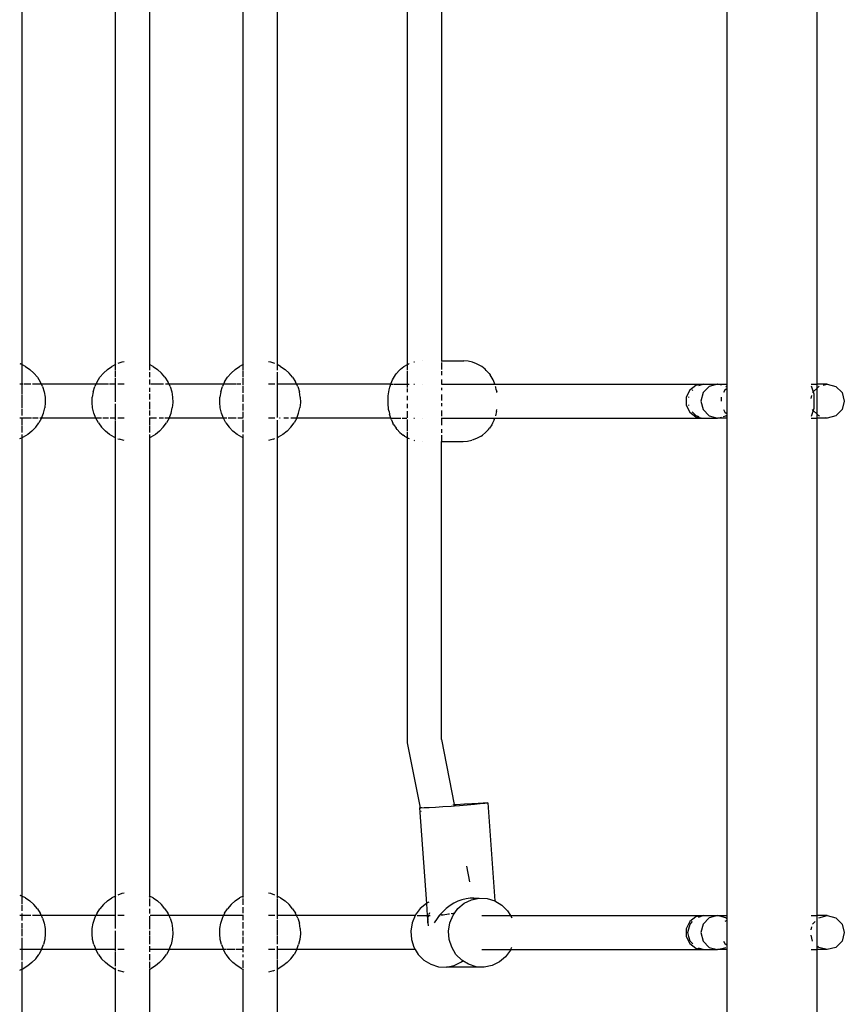
# Model space of a CAD drawing. Extents: x -1543 to 7138, y -6058 to 6784.
# Drawn here: x 2533 to 2921, y -276 to 187 of the extents above; entities that cross this region are included whole.
import ezdxf

# ---------------------------------------------------------------- set-up
doc = ezdxf.new("R2010")
doc.units = 0
doc.layers.get('0').update_dxf_attribs({"linetype": 'CONTINUOUS'})

# ---------------------------------------------------------------- blocks, each defined once
blk = doc.blocks.new('005510')
for p, q in [((2865.61, 15.66), (2865.61, 249.66)), ((2907.91, 15.66), (2907.91, 249.66)), ((2534, 240.48), (2534, 24.84)), ((2578.02, 24.89), (2578.02, 240.44)), ((2593.99, 240.47), (2593.99, 24.85)), ((2638.02, 24.89), (2638.02, 240.44)), ((2653.99, 240.47), (2653.99, 24.85)), ((2715.33, 24.95), (2715.36, 240.34)), ((2731.28, 238.66), (2731.28, 26.62)), ((2532.93, 25.31), (2533.38, 25.15)), ((2534, 24.84), (2533.38, 25.15)), ((2535.65, 24.01), (2534, 24.84)), ((2534, 24.84), (2534, 15.66)), ((2535.65, 24.01), (2537.74, 22.57)), ((2574.19, 22.57), (2576.28, 24.01)), ((2578.02, 24.89), (2576.28, 24.01)), ((2578, 22.22), (2578.02, 24.89)), ((2578.02, 24.89), (2578.19, 24.98)), ((2580.95, 25.99), (2579.08, 25.34)), ((2582, 26.2), (2580.95, 25.99)), ((2593.82, 24.94), (2593.99, 24.85)), ((2595.65, 24.01), (2593.99, 24.85)), ((2593.99, 24.85), (2594, 22.18)), ((2595.65, 24.01), (2597.74, 22.57)), ((2634.19, 22.57), (2636.28, 24.01)), ((2638.02, 24.89), (2636.28, 24.01)), ((2638, 22.22), (2638.02, 24.89)), ((2638.02, 24.89), (2638.19, 24.98)), ((2650.98, 25.99), (2650, 26.19)), ((2652.93, 25.31), (2650.98, 25.99)), ((2653.82, 24.94), (2653.99, 24.85)), ((2655.65, 24.01), (2653.99, 24.85)), ((2653.99, 24.85), (2654, 22.18)), ((2655.65, 24.01), (2657.74, 22.57)), ((2712.01, 22.69), (2713.58, 23.95)), ((2713.58, 23.95), (2715.33, 24.95)), ((2715.33, 24.95), (2715.98, 25.27)), ((2715.36, 22.23), (2715.33, 24.95)), ((2715.98, 25.27), (2716.04, 25.29)), ((2718.29, 26.1), (2718.67, 26.19)), ((2722.52, 26.62), (2722.54, 26.62)), ((2731.28, 26.62), (2731.28, 26.28)), ((2731.28, 26.62), (2741.84, 26.62)), ((2731.28, 25.86), (2731.28, 22.56)), ((2743.88, 26.47), (2741.84, 26.62)), ((2745.88, 26.01), (2743.88, 26.47)), ((2747.79, 25.27), (2745.88, 26.01)), ((2748.45, 24.95), (2747.79, 25.27)), ((2750.2, 23.95), (2748.45, 24.95)), ((2751.77, 22.69), (2750.2, 23.95)), ((2537.74, 22.57), (2539.62, 20.87)), ((2541.26, 18.93), (2539.62, 20.87)), ((2541.26, 18.93), (2542.63, 16.79)), ((2569.3, 16.79), (2570.67, 18.93)), ((2572.31, 20.87), (2570.67, 18.93)), ((2572.31, 20.87), (2574.19, 22.57)), ((2578, 18.93), (2578, 21.92)), ((2594, 21.24), (2594, 18.87)), ((2597.74, 22.57), (2599.62, 20.87)), ((2601.26, 18.93), (2599.62, 20.87)), ((2601.26, 18.93), (2602.63, 16.79)), ((2629.3, 16.79), (2630.67, 18.93)), ((2632.31, 20.87), (2630.67, 18.93)), ((2632.31, 20.87), (2634.19, 22.57)), ((2638, 18.93), (2638, 21.92)), ((2654, 21.24), (2653.99, 15.66)), ((2657.74, 22.57), (2659.62, 20.87)), ((2661.26, 18.93), (2659.62, 20.87)), ((2661.26, 18.93), (2662.63, 16.79)), ((2708.65, 18.47), (2709.66, 20)), ((2709.66, 20), (2710.14, 20.72)), ((2710.14, 20.72), (2711.45, 22.15)), ((2711.45, 22.15), (2712.01, 22.69)), ((2715.36, 15.66), (2715.36, 21.69)), ((2731.28, 21.75), (2731.28, 19.93)), ((2752.33, 22.15), (2751.77, 22.69)), ((2753.64, 20.72), (2752.33, 22.15)), ((2753.64, 20.72), (2754.12, 20)), ((2755.13, 18.47), (2754.12, 20)), ((2534, 15.66), (2532.93, 15.66)), ((2534, 15.66), (2534, 11.17)), ((2534.59, 15.66), (2534, 15.66)), ((2538.21, 15.66), (2535.02, 15.66)), ((2541.44, 15.66), (2539.01, 15.66)), ((2543.15, 15.66), (2541.66, 15.66)), ((2543.15, 15.66), (2542.63, 16.79)), ((2568.78, 15.66), (2543.15, 15.66)), ((2543.7, 14.49), (2543.15, 15.66)), ((2543.7, 14.49), (2544.45, 12.07)), ((2567.48, 12.07), (2568.23, 14.49)), ((2568.78, 15.66), (2568.23, 14.49)), ((2569.3, 16.79), (2568.78, 15.66)), ((2574.71, 15.66), (2568.78, 15.66)), ((2578.02, 15.66), (2575.11, 15.66)), ((2578.02, 15.66), (2578, 18.4)), ((2578, 7.4), (2578.02, 15.66)), ((2579.59, 15.66), (2579.08, 15.66)), ((2582, 15.66), (2579.65, 15.66)), ((2594, 17.84), (2593.99, 15.66)), ((2594.24, 15.66), (2593.99, 15.66)), ((2593.99, 15.66), (2594, 15.44)), ((2594, 13.96), (2594, 12.07)), ((2597.05, 15.66), (2594.59, 15.66)), ((2600.56, 15.66), (2597.22, 15.66)), ((2603.15, 15.66), (2601.44, 15.66)), ((2603.15, 15.66), (2602.63, 16.79)), ((2628.78, 15.66), (2603.15, 15.66)), ((2603.7, 14.49), (2603.15, 15.66)), ((2603.7, 14.49), (2604.45, 12.07)), ((2627.48, 12.07), (2628.23, 14.49)), ((2628.78, 15.66), (2628.23, 14.49)), ((2629.3, 16.79), (2628.78, 15.66)), ((2634.71, 15.66), (2628.78, 15.66)), ((2636.91, 15.66), (2635.11, 15.66)), ((2638.02, 15.66), (2637.69, 15.66)), ((2638.02, 15.66), (2638, 18.4)), ((2638, 15.36), (2638.02, 15.66)), ((2638, 11.53), (2638, 14.79)), ((2652.3, 15.66), (2650, 15.66)), ((2652.93, 15.66), (2652.34, 15.66)), ((2656.82, 15.66), (2653.99, 15.66)), ((2653.99, 15.66), (2654, 7.39)), ((2663.15, 15.66), (2657.05, 15.66)), ((2663.15, 15.66), (2662.63, 16.79)), ((2663.27, 15.66), (2663.15, 15.66)), ((2663.7, 14.49), (2663.15, 15.66)), ((2707.42, 15.66), (2663.27, 15.66)), ((2663.7, 14.49), (2664.45, 12.07)), ((2706.71, 12.97), (2707, 14.27)), ((2707, 14.27), (2707.27, 15.25)), ((2707.27, 15.25), (2707.42, 15.66)), ((2707.42, 15.66), (2707.57, 16.1)), ((2707.42, 15.66), (2708.62, 15.66)), ((2707.57, 16.1), (2708.25, 17.65)), ((2708.25, 17.65), (2708.65, 18.47)), ((2708.93, 15.66), (2715.36, 15.66)), ((2715.36, 14.11), (2715.36, 15.66)), ((2715.36, 15.66), (2716.04, 15.66)), ((2718.31, 15.66), (2718.67, 15.66)), ((2722.52, 15.66), (2722.54, 15.66)), ((2731.28, 17.89), (2731.28, 15.66)), ((2731.28, 15.66), (2745.13, 15.66)), ((2745.13, 15.66), (2756.36, 15.66)), ((2755.52, 17.65), (2755.13, 18.47)), ((2756.21, 16.1), (2755.52, 17.65)), ((2756.36, 15.66), (2756.21, 16.1)), ((2756.36, 15.66), (2854.36, 15.65)), ((2756.78, 14.27), (2756.69, 14.59)), ((2757.06, 12.97), (2756.78, 14.27)), ((2850.86, 15.02), (2848.01, 12.82)), ((2854.36, 15.65), (2850.86, 15.02)), ((2852.36, 15.02), (2854.36, 15.65)), ((2857.19, 14.59), (2854.31, 11.66)), ((2854.36, 15.65), (2861.13, 15.66)), ((2861.13, 15.66), (2857.19, 14.59)), ((2862.97, 15.16), (2861.13, 15.66)), ((2861.31, 15.66), (2861.13, 15.66)), ((2861.31, 15.66), (2864.45, 15.63)), ((2864.45, 15.63), (2864.55, 15.66)), ((2864.55, 15.66), (2864.69, 15.63)), ((2864.69, 15.63), (2865.61, 15.66)), ((2864.69, 15.63), (2865.61, 15.62)), ((2865.61, 14.05), (2865.08, 14.59)), ((2865.61, 15.62), (2865.61, 15.66)), ((2865.61, 14.05), (2865.61, 15.62)), ((2865.61, 13.6), (2865.61, 14.05)), ((2905.08, 15.66), (2907.91, 15.66)), ((2905.08, 14.93), (2906.14, 11.99)), ((2907.91, 13.76), (2907.91, 15.66)), ((2912.73, 15.66), (2907.91, 15.66)), ((2907.91, 13.76), (2908.74, 14.59)), ((2908.74, 14.59), (2908.95, 14.65)), ((2910.76, 15.13), (2912.73, 15.66)), ((2912.73, 15.66), (2916.73, 14.59)), ((2916.73, 14.59), (2919.66, 11.66)), ((2534, 10.76), (2534, 4.31)), ((2544.45, 12.07), (2544.87, 9.56)), ((2544.87, 9.56), (2544.95, 7.03)), ((2566.98, 7.03), (2567.06, 9.56)), ((2567.48, 12.07), (2567.06, 9.56)), ((2594, 11.17), (2594, 8.41)), ((2604.45, 12.07), (2604.87, 9.56)), ((2604.87, 9.56), (2604.95, 7.03)), ((2626.98, 7.03), (2627.06, 9.56)), ((2627.48, 12.07), (2627.06, 9.56)), ((2638, 7.4), (2638, 10.73)), ((2664.87, 9.56), (2664.45, 12.07)), ((2664.87, 9.56), (2664.95, 7.03)), ((2706.2, 9.03), (2706.27, 10.1)), ((2706.27, 10.1), (2706.38, 11.13)), ((2706.38, 11.13), (2706.53, 12.09)), ((2706.53, 12.09), (2706.71, 12.97)), ((2715.36, 11.81), (2715.36, 13.62)), ((2715.36, 8.13), (2715.36, 10.09)), ((2731.28, 13.87), (2731.28, 12.8)), ((2731.28, 10.82), (2731.28, 8.01)), ((2757.06, 12.97), (2757.25, 12.09)), ((2757.31, 11.66), (2757.25, 12.09)), ((2848.01, 12.82), (2846.41, 9.51)), ((2846.41, 9.51), (2846.41, 5.81)), ((2847.61, 9.38), (2847.68, 9.66)), ((2849.21, 12.72), (2849.42, 12.94)), ((2854.31, 11.66), (2853.25, 7.66)), ((2862.8, 9.48), (2862.8, 7.66)), ((2864.52, 12.82), (2863.92, 11.66)), ((2865.61, 13.6), (2864.52, 12.82)), ((2865.61, 1.72), (2865.61, 13.6)), ((2905.08, 8.91), (2905.47, 10.37)), ((2905.81, 11.66), (2906.14, 11.99)), ((2906.14, 11.99), (2907.91, 13.76)), ((2906.14, 11.99), (2906.46, 11.14)), ((2906.46, 11.14), (2906.46, 4.19)), ((2907.91, 1.56), (2907.91, 13.76)), ((2919.66, 11.66), (2920.73, 7.66)), ((2544.95, 7.03), (2544.7, 4.5)), ((2567.23, 4.5), (2566.98, 7.03)), ((2578.02, -0.34), (2578, 6.38)), ((2594, 7.39), (2594, 3.93)), ((2604.95, 7.03), (2604.7, 4.5)), ((2627.23, 4.5), (2626.98, 7.03)), ((2638, 3.32), (2638, 6.38)), ((2654, 7.33), (2654, -0.04)), ((2664.95, 7.03), (2664.7, 4.5)), ((2706.17, 7.94), (2706.2, 9.03)), ((2706.18, 6.84), (2706.17, 7.94)), ((2706.23, 5.76), (2706.18, 6.84)), ((2706.32, 4.71), (2706.23, 5.76)), ((2706.45, 3.71), (2706.32, 4.71)), ((2715.36, 4.43), (2715.36, 6.34)), ((2731.28, 6.76), (2731.28, 5.28)), ((2846.41, 5.81), (2848.01, 2.51)), ((2847.68, 5.66), (2847.61, 5.95)), ((2853.25, 7.66), (2854.31, 3.66)), ((2920.73, 7.66), (2919.66, 3.66)), ((2534, 3.93), (2534, 0.87)), ((2543.2, -0.34), (2544.11, 2.03)), ((2544.11, 2.03), (2544.7, 4.5)), ((2567.82, 2.03), (2567.23, 4.5)), ((2568.73, -0.34), (2567.82, 2.03)), ((2594, 3.29), (2594, 0.87)), ((2603.2, -0.34), (2604.11, 2.03)), ((2604.11, 2.03), (2604.7, 4.5)), ((2627.82, 2.03), (2627.23, 4.5)), ((2628.73, -0.34), (2627.82, 2.03)), ((2638, -0.07), (2638, 2.58)), ((2663.2, -0.34), (2664.11, 2.03)), ((2664.11, 2.03), (2664.7, 4.5)), ((2706.62, 2.78), (2706.45, 3.71)), ((2706.62, 2.78), (2706.88, 1.59)), ((2707.13, 0.55), (2706.88, 1.59)), ((2707.42, -0.37), (2707.13, 0.55)), ((2715.36, -0.22), (2715.36, 2.91)), ((2731.28, 3.26), (2731.28, 0.62)), ((2756.9, 1.59), (2756.69, 0.73)), ((2757.16, 2.78), (2756.9, 1.59)), ((2757.16, 2.78), (2757.32, 3.66)), ((2848.01, 2.51), (2850.86, 0.31)), ((2851, 0.73), (2849.21, 2.6)), ((2850.86, 0.31), (2854.36, -0.32)), ((2852.5, 0.26), (2851, 0.73)), ((2854.31, 3.66), (2857.19, 0.73)), ((2857.19, 0.73), (2861.13, -0.34)), ((2862.33, -0.01), (2862.97, 0.16)), ((2863.92, 3.66), (2864.52, 2.51)), ((2863.96, 0.43), (2865.08, 0.73)), ((2864.52, 2.51), (2865.61, 1.72)), ((2865.08, 0.73), (2865.61, 1.27)), ((2865.61, 1.27), (2865.61, 1.72)), ((2865.61, -0.34), (2865.61, 1.27)), ((2906.14, 3.33), (2905.08, 0.4)), ((2906.14, 3.33), (2905.81, 3.66)), ((2906.46, 4.19), (2906.14, 3.33)), ((2907.91, 1.56), (2906.14, 3.33)), ((2908.74, 0.73), (2907.91, 1.56)), ((2907.91, -0.34), (2907.91, 1.56)), ((2909.18, 0.62), (2908.74, 0.73)), ((2916.73, 0.73), (2912.73, -0.34)), ((2919.66, 3.66), (2916.73, 0.73)), ((2534, -0.34), (2532.93, -0.34)), ((2534, -0.04), (2534, -0.34)), ((2534, -0.34), (2534, -3.56)), ((2538.5, -0.34), (2534, -0.34)), ((2534, -3.73), (2534, -7.11)), ((2540.47, -4.6), (2538.71, -6.43)), ((2541.66, -0.34), (2539.03, -0.34)), ((2540.47, -4.6), (2541.98, -2.56)), ((2543.2, -0.34), (2541.98, -2.56)), ((2543.2, -0.34), (2542.38, -0.34)), ((2568.73, -0.34), (2543.2, -0.34)), ((2571.44, -0.34), (2568.73, -0.34)), ((2569.95, -2.56), (2568.73, -0.34)), ((2569.95, -2.56), (2571.46, -4.6)), ((2573.22, -6.43), (2571.46, -4.6)), ((2574.73, -0.34), (2571.99, -0.34)), ((2578.02, -0.34), (2575.54, -0.34)), ((2578, -1.14), (2578.02, -0.34)), ((2578.02, -9.56), (2578, -1.45)), ((2582, -0.34), (2579.1, -0.34)), ((2594, -0.04), (2593.99, -0.34)), ((2597.2, -0.34), (2593.99, -0.34)), ((2593.99, -0.34), (2594, -3.56)), ((2594, -3.73), (2594, -7.11)), ((2600.49, -0.34), (2598.5, -0.34)), ((2600.47, -4.6), (2598.71, -6.43)), ((2600.47, -4.6), (2601.98, -2.56)), ((2603.2, -0.34), (2601.21, -0.34)), ((2603.2, -0.34), (2601.98, -2.56)), ((2628.73, -0.34), (2603.2, -0.34)), ((2630.27, -0.34), (2628.73, -0.34)), ((2629.95, -2.56), (2628.73, -0.34)), ((2629.95, -2.56), (2631.46, -4.6)), ((2634.71, -0.34), (2630.97, -0.34)), ((2633.22, -6.43), (2631.46, -4.6)), ((2637.97, -0.34), (2635.54, -0.34)), ((2638, -6.89), (2638, -1.14)), ((2652.93, -0.34), (2650.01, -0.34)), ((2654, -1.23), (2653.99, -9.53)), ((2655.43, -0.34), (2655.04, -0.34)), ((2659.32, -0.34), (2657.2, -0.34)), ((2660.47, -4.6), (2658.71, -6.43)), ((2660.47, -4.6), (2661.98, -2.56)), ((2663.2, -0.34), (2660.49, -0.34)), ((2663.2, -0.34), (2661.98, -2.56)), ((2663.27, -0.34), (2663.2, -0.34)), ((2707.42, -0.37), (2663.27, -0.34)), ((2707.42, -0.37), (2712.21, -0.34)), ((2707.73, -1.14), (2707.42, -0.37)), ((2707.73, -1.14), (2708.45, -2.76)), ((2708.86, -3.49), (2708.45, -2.76)), ((2708.86, -3.49), (2709.9, -5.06)), ((2712.75, -0.34), (2715.07, -0.34)), ((2715.36, -6.52), (2715.36, -0.94)), ((2718.34, -0.34), (2718.67, -0.34)), ((2722.52, -0.34), (2722.54, -0.34)), ((2731.28, -0.21), (2731.28, -0.34)), ((2731.28, -0.34), (2731.28, -3.61)), ((2731.28, -0.34), (2756.36, -0.37)), ((2754.92, -3.49), (2753.88, -5.06)), ((2755.33, -2.76), (2754.92, -3.49)), ((2756.04, -1.14), (2755.33, -2.76)), ((2756.04, -1.14), (2756.36, -0.37)), ((2756.36, -0.37), (2854.36, -0.32)), ((2756.36, -0.37), (2756.37, -0.33)), ((2854.36, -0.32), (2861.13, -0.34)), ((2865.61, -0.34), (2861.13, -0.34)), ((2865.61, -234.34), (2865.61, -0.34)), ((2905.08, -0.34), (2907.91, -0.34)), ((2907.91, -234.34), (2907.91, -0.34)), ((2912.73, -0.34), (2907.91, -0.34)), ((2912.73, -0.34), (2912.01, -0.14)), ((2534, -8.04), (2534, -9.52)), ((2536.72, -8), (2534.53, -9.3)), ((2538.71, -6.43), (2536.72, -8)), ((2575.21, -8), (2573.22, -6.43)), ((2577.4, -9.3), (2575.21, -8)), ((2594, -8.04), (2593.99, -9.53)), ((2596.72, -8), (2594.53, -9.3)), ((2598.71, -6.43), (2596.72, -8)), ((2635.21, -8), (2633.22, -6.43)), ((2637.4, -9.3), (2635.21, -8)), ((2638.02, -9.56), (2638, -8.08)), ((2656.72, -8), (2654.53, -9.3)), ((2658.71, -6.43), (2656.72, -8)), ((2710.39, -5.67), (2709.9, -5.06)), ((2710.39, -5.67), (2711.73, -7.13)), ((2711.73, -7.13), (2713.28, -8.37)), ((2713.89, -8.81), (2713.28, -8.37)), ((2713.89, -8.81), (2715.36, -9.66)), ((2715.36, -9.66), (2715.36, -6.99)), ((2731.28, -5.55), (2731.28, -7.25)), ((2731.28, -8.29), (2731.28, -10.95)), ((2749.89, -8.81), (2748.12, -9.82)), ((2749.89, -8.81), (2750.5, -8.37)), ((2752.05, -7.13), (2750.5, -8.37)), ((2753.39, -5.67), (2752.05, -7.13)), ((2753.39, -5.67), (2753.88, -5.06)), ((2532.93, -9.97), (2534, -9.52)), ((2534, -9.52), (2534.53, -9.3)), ((2534, -9.52), (2534, -225.16)), ((2577.4, -9.3), (2578.02, -9.56)), ((2578.19, -9.63), (2578.02, -9.56)), ((2578.02, -225.11), (2578.02, -9.56)), ((2579.08, -10.01), (2579.73, -10.29)), ((2582, -10.91), (2579.73, -10.29)), ((2593.99, -9.53), (2593.82, -9.6)), ((2593.99, -9.53), (2594.53, -9.3)), ((2593.99, -9.53), (2593.99, -225.15)), ((2637.4, -9.3), (2638.02, -9.56)), ((2638.19, -9.63), (2638.02, -9.56)), ((2638.02, -225.11), (2638.02, -9.56)), ((2652.2, -10.29), (2650, -10.89)), ((2652.2, -10.29), (2652.93, -9.97)), ((2653.99, -9.53), (2653.82, -9.6)), ((2653.99, -9.53), (2654.53, -9.3)), ((2653.99, -9.53), (2653.99, -225.15)), ((2715.36, -9.66), (2715.65, -9.82)), ((2715.36, -153.11), (2715.36, -9.66)), ((2715.65, -9.82), (2716.04, -9.98)), ((2718.36, -10.76), (2718.67, -10.83)), ((2722.52, -11.34), (2722.54, -11.34)), ((2731.28, -11.1), (2731.28, -11.34)), ((2731.28, -11.34), (2741.48, -11.34)), ((2731.28, -151.57), (2731.28, -11.34)), ((2741.48, -11.34), (2743.53, -11.18)), ((2743.53, -11.18), (2745.54, -10.73)), ((2746.23, -10.57), (2745.54, -10.73)), ((2748.12, -9.82), (2746.23, -10.57)), ((2731.28, -151.57), (2737.32, -182.14)), ((2721.37, -183.56), (2715.36, -153.11)), ((2720.95, -183.68), (2721.24, -183.58)), ((2720.95, -183.68), (2724.19, -228.56)), ((2721.4, -183.71), (2720.95, -183.68)), ((2721.24, -183.58), (2721.37, -183.56)), ((2721.4, -183.71), (2721.37, -183.56)), ((2721.59, -183.72), (2721.4, -183.71)), ((2723.13, -183.68), (2721.59, -183.72)), ((2721.68, -185.11), (2721.67, -185.06)), ((2721.7, -185.23), (2721.69, -185.15)), ((2721.78, -183.5), (2722.04, -183.47)), ((2725.47, -183.58), (2723.13, -183.68)), ((2728.49, -183.41), (2725.47, -183.58)), ((2732, -183.19), (2728.49, -183.41)), ((2735.81, -182.94), (2732, -183.19)), ((2737.46, -182.82), (2735.81, -182.94)), ((2736.76, -182.19), (2737.32, -182.14)), ((2737.32, -182.14), (2738.24, -182.08)), ((2737.32, -182.14), (2737.46, -182.82)), ((2739.69, -182.65), (2737.46, -182.82)), ((2738.24, -182.08), (2742.04, -181.82)), ((2743.41, -182.36), (2739.69, -182.65)), ((2742.04, -181.82), (2745.56, -181.6)), ((2746.76, -182.08), (2743.41, -182.36)), ((2745.56, -181.6), (2748.57, -181.43)), ((2749.54, -181.82), (2746.76, -182.08)), ((2748.57, -181.43), (2750.92, -181.33)), ((2751.6, -181.6), (2749.54, -181.82)), ((2750.92, -181.33), (2752.46, -181.3)), ((2752.81, -181.43), (2751.6, -181.6)), ((2752.46, -181.3), (2753.1, -181.33)), ((2753.1, -181.33), (2752.81, -181.43)), ((2753.1, -181.33), (2756.42, -227.42)), ((2721.73, -185.35), (2721.71, -185.27)), ((2743.04, -211.09), (2744.5, -218.48)), ((2532.93, -224.69), (2533.38, -224.85)), ((2534, -225.16), (2533.38, -224.85)), ((2534, -225.16), (2534, -225.33)), ((2535.65, -225.99), (2534, -225.16)), ((2534, -225.5), (2534, -228.76)), ((2535.65, -225.99), (2537.74, -227.43)), ((2574.19, -227.43), (2576.28, -225.99)), ((2578.02, -225.11), (2576.28, -225.99)), ((2578.02, -225.11), (2578.19, -225.02)), ((2578.02, -234.34), (2578.02, -225.11)), ((2580.95, -224.01), (2579.08, -224.66)), ((2582, -223.8), (2580.95, -224.01)), ((2593.82, -225.06), (2593.99, -225.15)), ((2595.65, -225.99), (2593.99, -225.15)), ((2593.99, -225.15), (2594, -225.84)), ((2594, -226.24), (2594, -229.84)), ((2595.65, -225.99), (2597.74, -227.43)), ((2634.19, -227.43), (2636.28, -225.99)), ((2638.02, -225.11), (2636.28, -225.99)), ((2638, -225.8), (2638.02, -225.11)), ((2638, -229.24), (2638, -226.27)), ((2638.02, -225.11), (2638.19, -225.02)), ((2650.98, -224.01), (2650, -223.81)), ((2652.93, -224.69), (2650.98, -224.01)), ((2653.82, -225.06), (2653.99, -225.15)), ((2655.65, -225.99), (2653.99, -225.15)), ((2653.99, -225.15), (2654, -226.24)), ((2654, -226.67), (2653.99, -234.34)), ((2655.65, -225.99), (2657.74, -227.43)), ((2740.91, -226.89), (2739.03, -227.6)), ((2742.84, -226.39), (2740.91, -226.89)), ((2741.97, -228.55), (2745.38, -226.89)), ((2744.73, -226.13), (2742.84, -226.39)), ((2746, -226.11), (2744.73, -226.13)), ((2745.38, -226.89), (2746.13, -226.74)), ((2746.56, -226.1), (2746, -226.11)), ((2746, -226.11), (2746.13, -226.74)), ((2746.13, -226.74), (2748.25, -226.3)), ((2748.25, -226.3), (2746.56, -226.1)), ((2746.56, -226.1), (2749.07, -226.13)), ((2748.25, -226.3), (2749.07, -226.13)), ((2749.07, -226.13), (2752.82, -226.31)), ((2752.82, -226.31), (2756.42, -227.42)), ((2534, -229.3), (2534, -232.16)), ((2537.74, -227.43), (2539.62, -229.13)), ((2541.26, -231.07), (2539.62, -229.13)), ((2541.26, -231.07), (2542.63, -233.21)), ((2569.3, -233.21), (2570.67, -231.07)), ((2572.31, -229.13), (2570.67, -231.07)), ((2572.31, -229.13), (2574.19, -227.43)), ((2594, -231.13), (2594, -233.32)), ((2597.74, -227.43), (2599.62, -229.13)), ((2601.26, -231.07), (2599.62, -229.13)), ((2601.26, -231.07), (2602.63, -233.21)), ((2629.3, -233.21), (2630.67, -231.07)), ((2632.31, -229.13), (2630.67, -231.07)), ((2632.31, -229.13), (2634.19, -227.43)), ((2638, -233.25), (2638, -230.39)), ((2657.74, -227.43), (2659.62, -229.13)), ((2661.26, -231.07), (2659.62, -229.13)), ((2661.26, -231.07), (2662.63, -233.21)), ((2721.26, -231.02), (2718.99, -234.13)), ((2724.19, -228.56), (2721.26, -231.02)), ((2724.19, -228.56), (2724.6, -234.34)), ((2724.52, -228.39), (2724.31, -228.5)), ((2724.96, -228.18), (2724.67, -228.32)), ((2725.37, -227.98), (2725.1, -228.11)), ((2733.55, -231.02), (2732.03, -232.4)), ((2735.36, -229.64), (2733.55, -231.02)), ((2737.11, -228.55), (2735.36, -229.64)), ((2739.03, -227.6), (2737.11, -228.55)), ((2737.62, -232.98), (2739.05, -231.02)), ((2739.05, -231.02), (2741.97, -228.55)), ((2756.42, -227.42), (2759.67, -229.4)), ((2759.67, -229.4), (2762.37, -232.13)), ((2534, -234.34), (2532.93, -234.34)), ((2534, -233.32), (2534, -234.34)), ((2534, -234.34), (2534, -236.68)), ((2538.21, -234.34), (2534, -234.34)), ((2543.15, -234.34), (2539.01, -234.34)), ((2543.15, -234.34), (2542.63, -233.21)), ((2568.78, -234.34), (2543.15, -234.34)), ((2543.7, -235.51), (2543.15, -234.34)), ((2543.7, -235.51), (2544.45, -237.93)), ((2567.48, -237.93), (2568.23, -235.51)), ((2568.23, -235.51), (2568.78, -234.34)), ((2569.3, -233.21), (2568.78, -234.34)), ((2571.37, -234.34), (2568.78, -234.34)), ((2578.02, -234.34), (2571.4, -234.34)), ((2578, -236.31), (2578.02, -234.34)), ((2582, -234.34), (2579.08, -234.34)), ((2594, -234.56), (2594, -236.41)), ((2603.15, -234.34), (2594.24, -234.34)), ((2603.15, -234.34), (2602.63, -233.21)), ((2628.78, -234.34), (2603.15, -234.34)), ((2603.7, -235.51), (2603.15, -234.34)), ((2603.7, -235.51), (2604.45, -237.93)), ((2627.48, -237.93), (2628.23, -235.51)), ((2628.23, -235.51), (2628.78, -234.34)), ((2629.3, -233.21), (2628.78, -234.34)), ((2638.02, -234.34), (2628.78, -234.34)), ((2638.02, -234.34), (2638, -234.04)), ((2638, -236.47), (2638.02, -234.34)), ((2652.93, -234.34), (2650, -234.34)), ((2660.54, -234.34), (2653.99, -234.34)), ((2653.99, -234.34), (2654, -236.04)), ((2663.15, -234.34), (2660.56, -234.34)), ((2663.15, -234.34), (2662.63, -233.21)), ((2663.7, -235.51), (2663.15, -234.34)), ((2718.9, -234.34), (2663.15, -234.34)), ((2663.7, -235.51), (2664.45, -237.93)), ((2718.9, -234.34), (2717.5, -237.73)), ((2718.99, -234.13), (2718.9, -234.34)), ((2719.78, -234.34), (2724.6, -234.34)), ((2724.6, -234.34), (2724.86, -237.69)), ((2724.66, -234.34), (2724.91, -234.34)), ((2724.86, -237.69), (2725, -235.68)), ((2725.08, -234.34), (2725.29, -234.34)), ((2725.13, -235.08), (2725.29, -234.34)), ((2725.29, -234.34), (2725.33, -234.13)), ((2725.29, -234.34), (2725.43, -234.34)), ((2725.33, -234.13), (2725.4, -233.95)), ((2725.53, -233.61), (2725.79, -232.92)), ((2725.59, -234.34), (2725.91, -234.34)), ((2729.23, -235.68), (2727.92, -237.73)), ((2730.27, -234.34), (2729.23, -235.68)), ((2730.43, -234.13), (2730.27, -234.34)), ((2730.27, -234.34), (2730.7, -234.34)), ((2731.19, -233.3), (2730.43, -234.13)), ((2732.03, -232.4), (2731.19, -233.3)), ((2731.34, -234.06), (2731.19, -233.3)), ((2731.99, -233.89), (2731.34, -234.06)), ((2731.34, -234.06), (2732.01, -234)), ((2732.01, -234), (2734.59, -233.55)), ((2734.59, -233.55), (2734.99, -233.48)), ((2735.28, -237.73), (2736.78, -234.13)), ((2735.92, -233.3), (2737.62, -232.98)), ((2736.78, -234.13), (2737.62, -232.98)), ((2750.23, -234.34), (2763.69, -234.34)), ((2762.37, -232.13), (2763.69, -234.34)), ((2763.69, -234.34), (2764.33, -235.41)), ((2763.69, -234.34), (2854.36, -234.35)), ((2850.86, -234.98), (2848.01, -237.18)), ((2854.36, -234.35), (2850.86, -234.98)), ((2852.21, -235.03), (2854.36, -234.35)), ((2857.19, -235.41), (2854.31, -238.34)), ((2854.36, -234.35), (2861.13, -234.34)), ((2861.13, -234.34), (2857.19, -235.41)), ((2865.08, -235.41), (2861.13, -234.34)), ((2861.13, -234.34), (2864.55, -234.34)), ((2864.55, -234.34), (2865.61, -234.34)), ((2864.55, -234.34), (2865.61, -234.38)), ((2865.61, -235.95), (2865.08, -235.41)), ((2865.61, -234.38), (2865.61, -234.34)), ((2865.61, -235.95), (2865.61, -234.38)), ((2865.61, -236.4), (2865.61, -235.95)), ((2905.08, -234.34), (2907.91, -234.34)), ((2907.91, -250.34), (2907.91, -234.34)), ((2912.73, -234.34), (2907.91, -234.34)), ((2908.74, -235.41), (2912.73, -234.34)), ((2912.73, -234.34), (2916.73, -235.41)), ((2916.73, -235.41), (2919.66, -238.34)), ((2534, -237.93), (2534, -240.42)), ((2534, -240.65), (2534, -244.01)), ((2544.45, -237.93), (2544.87, -240.44)), ((2544.87, -240.44), (2544.95, -242.97)), ((2566.98, -242.97), (2567.06, -240.44)), ((2567.06, -240.44), (2567.48, -237.93)), ((2578, -240.44), (2578, -236.47)), ((2594, -236.68), (2594, -240.65)), ((2604.45, -237.93), (2604.87, -240.44)), ((2604.87, -240.44), (2604.95, -242.97)), ((2626.98, -242.97), (2627.06, -240.44)), ((2627.06, -240.44), (2627.48, -237.93)), ((2638, -240.44), (2638, -237.44)), ((2654, -236.41), (2654, -243.72)), ((2664.87, -240.44), (2664.45, -237.93)), ((2664.87, -240.44), (2664.95, -242.97)), ((2717.5, -237.73), (2716.87, -241.59)), ((2724.86, -237.69), (2724.95, -239.2)), ((2734.66, -241.59), (2735.28, -237.73)), ((2848.01, -237.18), (2846.41, -240.49)), ((2846.41, -240.49), (2846.41, -244.19)), ((2847.16, -242.34), (2847.61, -240.62)), ((2847.64, -240.49), (2848.19, -238.34)), ((2848.19, -238.34), (2849.3, -237.18)), ((2854.31, -238.34), (2853.25, -242.34)), ((2865.61, -236.4), (2864.57, -237.15)), ((2865.61, -248.28), (2865.61, -236.4)), ((2905.08, -241.09), (2905.47, -239.63)), ((2905.81, -238.34), (2907.06, -237.09)), ((2919.66, -238.34), (2920.73, -242.34)), ((2534, -244.71), (2534, -248.64)), ((2544.95, -242.97), (2544.7, -245.5)), ((2567.23, -245.5), (2566.98, -242.97)), ((2578.02, -250.34), (2578, -241.45)), ((2594, -241.53), (2594, -243.72)), ((2594, -244.01), (2594, -247.79)), ((2604.95, -242.97), (2604.7, -245.5)), ((2627.23, -245.5), (2626.98, -242.97)), ((2638, -243.68), (2638, -241.45)), ((2638, -247.42), (2638, -244.34)), ((2654, -244.01), (2654, -247.79)), ((2664.95, -242.97), (2664.7, -245.5)), ((2716.87, -241.59), (2717.16, -245.5)), ((2734.94, -245.5), (2734.66, -241.59)), ((2846.41, -244.19), (2848.01, -247.49)), ((2847.64, -244.19), (2847.16, -242.34)), ((2848.19, -246.34), (2847.68, -244.34)), ((2853.25, -242.34), (2854.31, -246.34)), ((2905.81, -246.34), (2905.08, -243.59)), ((2920.73, -242.34), (2919.66, -246.34)), ((2534, -248.93), (2534, -250.34)), ((2543.2, -250.34), (2544.11, -247.97)), ((2544.7, -245.5), (2544.11, -247.97)), ((2567.82, -247.97), (2567.23, -245.5)), ((2567.82, -247.97), (2568.73, -250.34)), ((2594, -248.64), (2593.99, -250.34)), ((2603.2, -250.34), (2604.11, -247.97)), ((2604.7, -245.5), (2604.11, -247.97)), ((2627.82, -247.97), (2627.23, -245.5)), ((2627.82, -247.97), (2628.73, -250.34)), ((2638.02, -250.34), (2638, -248.74)), ((2654, -248.64), (2653.99, -250.34)), ((2663.2, -250.34), (2664.11, -247.97)), ((2664.7, -245.5), (2664.11, -247.97)), ((2717.16, -245.5), (2718.33, -249.22)), ((2718.33, -249.22), (2718.99, -250.34)), ((2736.11, -249.22), (2734.94, -245.5)), ((2738.1, -252.55), (2736.11, -249.22)), ((2764.22, -249.27), (2763.78, -250.34)), ((2848.01, -247.49), (2850.86, -249.69)), ((2849.42, -247.61), (2848.19, -246.34)), ((2850.86, -249.69), (2854.36, -250.32)), ((2854.36, -250.32), (2852.21, -249.65)), ((2854.31, -246.34), (2857.19, -249.27)), ((2857.19, -249.27), (2861.13, -250.34)), ((2861.13, -250.34), (2865.08, -249.27)), ((2863.92, -246.34), (2864.52, -247.49)), ((2864.52, -247.49), (2865.61, -248.28)), ((2865.61, -250.34), (2865.61, -248.28)), ((2908.74, -249.27), (2908.23, -248.76)), ((2912.73, -250.34), (2908.74, -249.27)), ((2916.73, -249.27), (2912.73, -250.34)), ((2919.66, -246.34), (2916.73, -249.27)), ((2534, -250.34), (2532.93, -250.34)), ((2534, -250.34), (2534, -255.36)), ((2543.2, -250.34), (2534, -250.34)), ((2540.47, -254.6), (2538.71, -256.43)), ((2540.47, -254.6), (2541.98, -252.56)), ((2543.2, -250.34), (2541.98, -252.56)), ((2568.73, -250.34), (2543.2, -250.34)), ((2578.02, -250.34), (2568.73, -250.34)), ((2569.95, -252.56), (2568.73, -250.34)), ((2569.95, -252.56), (2571.46, -254.6)), ((2573.22, -256.43), (2571.46, -254.6)), ((2578, -251.14), (2578.02, -250.34)), ((2578, -258.09), (2578, -251.45)), ((2582, -250.34), (2579.1, -250.34)), ((2602.38, -250.34), (2593.99, -250.34)), ((2593.99, -250.34), (2594, -251.38)), ((2594, -252.45), (2594, -255.36)), ((2600.47, -254.6), (2598.71, -256.43)), ((2600.47, -254.6), (2601.98, -252.56)), ((2603.2, -250.34), (2601.98, -252.56)), ((2603.2, -250.34), (2602.51, -250.34)), ((2628.73, -250.34), (2603.2, -250.34)), ((2630.08, -250.34), (2628.73, -250.34)), ((2629.95, -252.56), (2628.73, -250.34)), ((2629.95, -252.56), (2631.46, -254.6)), ((2634.3, -250.34), (2630.27, -250.34)), ((2633.22, -256.43), (2631.46, -254.6)), ((2638.02, -250.34), (2634.73, -250.34)), ((2638, -251.45), (2638.02, -250.34)), ((2638, -253.93), (2638, -252.63)), ((2652.93, -250.34), (2650, -250.34)), ((2653.99, -250.34), (2654, -251.3)), ((2663.2, -250.34), (2653.99, -250.34)), ((2654, -251.38), (2654, -254.9)), ((2660.47, -254.6), (2658.71, -256.43)), ((2660.47, -254.6), (2661.98, -252.56)), ((2663.2, -250.34), (2661.98, -252.56)), ((2663.27, -250.34), (2663.2, -250.34)), ((2718.99, -250.34), (2663.27, -250.34)), ((2718.99, -250.34), (2720.32, -252.55)), ((2720.32, -252.55), (2723.01, -255.28)), ((2740.8, -255.28), (2738.1, -252.55)), ((2750.23, -250.34), (2763.78, -250.34)), ((2761.42, -253.66), (2758.5, -256.12)), ((2763.69, -250.54), (2761.42, -253.66)), ((2763.78, -250.34), (2763.69, -250.54)), ((2763.78, -250.34), (2854.36, -250.32)), ((2854.36, -250.32), (2861.13, -250.34)), ((2865.61, -250.34), (2861.13, -250.34)), ((2865.61, -291.2), (2865.61, -250.34)), ((2905.08, -250.34), (2907.91, -250.34)), ((2907.91, -291.2), (2907.91, -250.34)), ((2912.73, -250.34), (2907.91, -250.34)), ((2534, -256.03), (2534, -259.52)), ((2534, -259.52), (2534.53, -259.3)), ((2536.72, -258), (2534.53, -259.3)), ((2538.71, -256.43), (2536.72, -258)), ((2575.21, -258), (2573.22, -256.43)), ((2577.4, -259.3), (2575.21, -258)), ((2577.4, -259.3), (2578.02, -259.56)), ((2578.02, -259.56), (2578, -258.89)), ((2594, -259.26), (2593.99, -259.53)), ((2593.99, -259.53), (2594.53, -259.3)), ((2594, -256.03), (2594, -258.86)), ((2596.72, -258), (2594.53, -259.3)), ((2598.71, -256.43), (2596.72, -258)), ((2635.21, -258), (2633.22, -256.43)), ((2637.4, -259.3), (2635.21, -258)), ((2637.4, -259.3), (2638.02, -259.56)), ((2638, -258.97), (2638, -255.41)), ((2654, -258.86), (2653.99, -259.53)), ((2653.99, -259.53), (2654.53, -259.3)), ((2654, -255.36), (2654, -258.78)), ((2656.72, -258), (2654.53, -259.3)), ((2658.71, -256.43), (2656.72, -258)), ((2723.01, -255.28), (2726.26, -257.25)), ((2726.26, -257.25), (2729.86, -258.36)), ((2729.86, -258.36), (2733.62, -258.54)), ((2733.62, -258.54), (2737.3, -257.78)), ((2751.4, -258.54), (2733.62, -258.54)), ((2737.3, -257.78), (2740.71, -256.12)), ((2740.71, -256.12), (2741.33, -255.6)), ((2741.33, -255.6), (2740.8, -255.28)), ((2744.05, -257.25), (2741.33, -255.6)), ((2747.65, -258.36), (2744.05, -257.25)), ((2751.4, -258.54), (2747.65, -258.36)), ((2755.09, -257.78), (2751.4, -258.54)), ((2758.5, -256.12), (2755.09, -257.78)), ((2532.93, -259.97), (2534, -259.52)), ((2534, -259.52), (2533.99, -346.78)), ((2578.19, -259.63), (2578.02, -259.56)), ((2578.02, -346.78), (2578.02, -259.56)), ((2579.08, -260.01), (2579.73, -260.29)), ((2582, -260.91), (2579.73, -260.29)), ((2593.99, -259.53), (2593.82, -259.6)), ((2593.99, -259.53), (2593.99, -346.78)), ((2638.02, -259.56), (2638, -259.39)), ((2638.19, -259.63), (2638.02, -259.56)), ((2638.02, -346.78), (2638.02, -259.56)), ((2652.2, -260.29), (2650, -260.89)), ((2652.2, -260.29), (2652.93, -259.97)), ((2653.99, -259.53), (2653.82, -259.6)), ((2653.99, -259.53), (2653.99, -346.78))]:
    blk.add_line(p, q)

msp = doc.modelspace()

# ---------------------------------------------------------------- block references
at = {"ltscale": 100}
msp.add_blockref('005510', (0, 0), dxfattribs=at)

doc.saveas('drawing.dxf')
